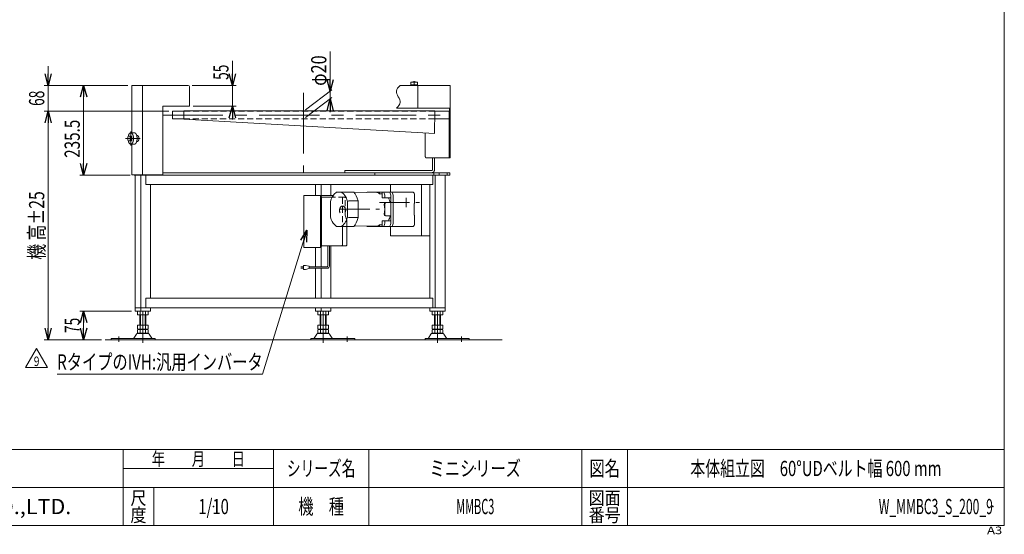
# Model space of a CAD drawing. Units: millimetres. Extents: x -1970 to 1970, y -1352 to 1351.
# Drawn here: x -617 to 1970, y -1352 to 0 of the extents above; entities that cross this region are included whole.
import ezdxf
from ezdxf.enums import TextEntityAlignment as Align

# ---------------------------------------------------------------- set-up
doc = ezdxf.new("R2010")
doc.units = ezdxf.units.MM
doc.header["$LTSCALE"] = 2.5
doc.header["$PDSIZE"] = 1
for name, pattern in [('CENTER', [50.8, 31.75, -6.35, 6.35, -6.35]), ('CENTERX2', [101.6, 63.5, -12.7, 12.7, -12.7]), ('DASHED2', [9.525, 6.35, -3.175]), ('DIVIDE', [31.75, 12.7, -6.35, 0, -6.35, 0, -6.35])]:
    doc.linetypes.add(name, pattern=pattern)
for name, color, linetype in [('2', 7, 'Continuous'), ('L-1', 7, 'Continuous'), ('L-BOLT', 7, 'Continuous'), ('ZUWAKU', 7, 'Continuous')]:
    doc.layers.add(name, color=color, linetype=linetype)
doc.styles.add('dcStyle0', font='ＭＳ Ｐゴシック', dxfattribs={"width": 1.2})
doc.styles.add('dcStyle1', font='txt.shx', dxfattribs={"width": 1.2, "bigfont": 'bigfont'})
doc.dimstyles.new('dc_Rotated', dxfattribs={"dimtxt": 40, "dimasz": 30.000019, "dimexe": 10, "dimexo": 10, "dimgap": 10, "dimtad": 3, "dimdsep": 46, "dimtxsty": 'dcStyle0', "dimblk1": 'OPEN30', "dimblk2": 'OPEN30', "dimsah": 1, "dimcen": 0.09, "dimclrd": 2, "dimclre": 2, "dimclrt": 2, "dimadec": 0, "dimazin": 2, "dimtfac": 1, "dimtdec": 4, "dimtmove": 0, "dimatfit": 3, "dimfxl": 1, "dimarcsym": 1})

# ---------------------------------------------------------------- blocks, each defined once
blk = doc.blocks.new('_Open30')
at = {"color": 0, "linetype": 'ByBlock', "lineweight": -2}
for p, q in [((-1, 0.267949), (0, 0)), ((0, 0), (-1, -0.267949)), ((0, 0), (-1, 0))]:
    blk.add_line(p, q, dxfattribs=at)
blk = doc.blocks.new('*D1')
at = {"color": 2, "linetype": 'Continuous', "lineweight": 13}
for p, q in [((-332.5, -172.6), (-459.1, -172.6)), ((-449.1, -408.1), (-449.1, -172.6)), ((-326.4, -408.1), (-459.1, -408.1))]:
    blk.add_line(p, q, dxfattribs=at)
at = {"color": 2, "xscale": 30.00002807615286, "yscale": 29.99989368223643}
for p, rotation in [((-449.1, -172.6), 90), ((-449.1, -408.1), 270)]:
    blk.add_blockref('_Open30', p, dxfattribs=dict(at, rotation=rotation))
at = {"color": 2, "style": 'dcStyle0', "width": 0.780226}
blk.add_text('235.5', height=40, rotation=90, dxfattribs=at).set_placement((-459.1, -362.9), (-459.1, -262.9), align=Align.FIT)
blk = doc.blocks.new('*D4')
at = {"color": 2, "linetype": 'Continuous', "lineweight": 13}
for p, q in [((-58.3, -108.2), (-58.3, -172.6)), ((-164.1, -172.6), (-48.3, -172.6)), ((-58.3, -172.6), (-58.3, -227.6)), ((-161.1, -227.6), (-48.3, -227.6)), ((-58.3, -262.6), (-58.3, -227.6))]:
    blk.add_line(p, q, dxfattribs=at)
at = {"color": 2, "xscale": 30.00002807615286, "yscale": 29.99989368223643}
for p, rotation in [((-58.3, -172.6), 270), ((-58.3, -227.6), 89.99999999999999)]:
    blk.add_blockref('_Open30', p, dxfattribs=dict(at, rotation=rotation))
at = {"color": 2, "style": 'dcStyle0', "width": 0.6875}
blk.add_text('55', height=40, rotation=90, dxfattribs=at).set_placement((-68.3, -158.2), (-68.3, -118.2), align=Align.FIT)
blk = doc.blocks.new('*D5')
at = {"color": 2, "linetype": 'Continuous', "lineweight": 13}
for p, q in [((-225.4, -240.6), (-552.5, -240.6)), ((-542.5, -840.6), (-542.5, -240.6)), ((-402.5, -840.6), (-552.5, -840.6))]:
    blk.add_line(p, q, dxfattribs=at)
at = {"color": 2, "xscale": 30.00002807615286, "yscale": 29.99989368223643}
for p, rotation in [((-542.5, -240.6), 90), ((-542.5, -840.6), 270)]:
    blk.add_blockref('_Open30', p, dxfattribs=dict(at, rotation=rotation))
at = {"color": 4, "style": 'dcStyle0', "width": 0.718695}
blk.add_text('機 高±25', height=40, rotation=90, dxfattribs=at).set_placement((-552.5, -630.6), (-552.5, -450.6), align=Align.FIT)
blk = doc.blocks.new('*D6')
at = {"color": 2, "linetype": 'Continuous', "lineweight": 13}
for p, q in [((-542.5, -122.6), (-542.5, -172.6)), ((-332.5, -172.6), (-552.5, -172.6)), ((-542.5, -240.6), (-542.5, -172.6)), ((-225.4, -240.6), (-552.5, -240.6)), ((-542.5, -290.6), (-542.5, -240.6))]:
    blk.add_line(p, q, dxfattribs=at)
at = {"color": 2, "xscale": 30.00002807615286, "yscale": 29.99989368223643}
for p, rotation in [((-542.5, -172.6), 270), ((-542.5, -240.6), 90)]:
    blk.add_blockref('_Open30', p, dxfattribs=dict(at, rotation=rotation))
at = {"color": 2, "style": 'dcStyle0', "width": 0.6875}
blk.add_text('68', height=40, rotation=90, dxfattribs=at).set_placement((-552.5, -226.6), (-552.5, -186.6), align=Align.FIT)
blk = doc.blocks.new('*D14')
at = {"color": 2, "linetype": 'Continuous', "lineweight": 13}
for p, q in [((-323.7, -765.6), (-459.1, -765.6)), ((-449.1, -840.6), (-449.1, -765.6)), ((-402.5, -840.6), (-459.1, -840.6))]:
    blk.add_line(p, q, dxfattribs=at)
at = {"color": 2, "xscale": 30.00002807615286, "yscale": 29.99989368223643}
for p, rotation in [((-449.1, -765.6), 90), ((-449.1, -840.6), 270)]:
    blk.add_blockref('_Open30', p, dxfattribs=dict(at, rotation=rotation))
at = {"color": 2, "style": 'dcStyle0', "width": 0.6875}
blk.add_text('75', height=40, rotation=90, dxfattribs=at).set_placement((-459.1, -823.1), (-459.1, -783.1), align=Align.FIT)
blk = doc.blocks.new('DC_IMAGEDIMGROUP_3')
at = {"color": 2, "linetype": 'Continuous', "lineweight": 13}
for p, q in [((198.7, -83.8), (198.7, -188.2)), ((133.7, -237), (203.5, -184.6)), ((133.7, -257), (203.5, -204.6)), ((198.7, -208.2), (198.7, -188.2)), ((198.7, -243.2), (198.7, -208.2))]:
    blk.add_line(p, q, dxfattribs=at)
at = {"color": 2, "xscale": 30.00002807615286, "yscale": 29.99989368223643}
for p, rotation in [((198.7, -188.2), 270), ((198.7, -208.2), 90)]:
    blk.add_blockref('_Open30', p, dxfattribs=dict(at, rotation=rotation))
at = {"color": 2, "style": 'dcStyle0', "width": 0.6875}
blk.add_text('φ20', height=40, rotation=90, dxfattribs=at).set_placement((188.7, -173.8), (188.7, -93.8), align=Align.FIT)
blk = doc.blocks.new('DC_GROUP_W_MMBC3_S_200_9_4')
at = {"color": 2, "linetype": 'Continuous', "lineweight": 13}
for p, q in [((-601.6, -913.5), (-572.7, -863.5)), ((-572.7, -863.5), (-543.9, -913.5)), ((-543.9, -913.5), (-601.6, -913.5))]:
    blk.add_line(p, q, dxfattribs=at)
at = {"color": 2, "style": 'dcStyle1', "width": 0.7875}
blk.add_text('9', height=25, dxfattribs=at).set_placement((-580.2, -909.8), (-565.2, -909.8), align=Align.FIT)
blk = doc.blocks.new('DC_GROUP_W_MMBC3_S_200_9_3')
at = {"linetype": 'Continuous'}
blk.add_blockref('DC_GROUP_W_MMBC3_S_200_9_4', (0, 0), dxfattribs=at)
blk = doc.blocks.new('DC_GROUP_W_MMBC3_S_200_9_6')
at = {"color": 2, "linetype": 'Continuous', "lineweight": 13}
for p, q in [((137.8, -553.1), (21.3, -931)), ((21.3, -931), (-518.7, -931))]:
    blk.add_line(p, q, dxfattribs=at)
at = {"color": 2, "xscale": 30.00002807615286, "yscale": 29.99989368223643, "rotation": 72.87370227202584}
blk.add_blockref('_Open30', (137.8, -553.1), dxfattribs=at)
at = {"color": 2, "style": 'dcStyle0', "width": 0.758697}
blk.add_text('RタイプのIVH:汎用インバータ', height=40, dxfattribs=at).set_placement((-518.7, -919), (21.3, -919), align=Align.FIT)
blk = doc.blocks.new('DC_GROUP_W_MMBC3_S_200_9_17')
at = {"layer": 'L-BOLT', "color": 140, "linetype": 'Continuous', "lineweight": 13}
for p, q in [((192.7, -646.8), (192.7, -594.1)), ((196.7, -646.8), (196.7, -594.1)), ((128.9, -645.8), (128.9, -655.8)), ((133.9, -645.8), (128.9, -645.8)), ((143.9, -647.8), (133.9, -645.8)), ((121.4, -648.8), (128.9, -648.8)), ((128.9, -652.8), (121.4, -652.8)), ((128.9, -655.8), (133.9, -655.8)), ((133.9, -655.8), (143.9, -653.8)), ((143.9, -653.8), (143.9, -647.8)), ((190.7, -648.8), (143.9, -648.8)), ((190.7, -652.8), (143.9, -652.8))]:
    blk.add_line(p, q, dxfattribs=at)
for radius in [2, 6]:
    blk.add_arc((190.7, -646.8), radius, 270, 0, dxfattribs=at)
blk = doc.blocks.new('DC_GROUP_W_MMBC3_S_200_9_18')
at = {"layer": 'L-BOLT', "color": 7, "linetype": 'Continuous', "lineweight": 18}
for p, q in [((129.2, -598.1), (129.2, -462.1)), ((129.2, -462.1), (206.6, -462.1)), ((173, -596.1), (173, -464.1)), ((175.9, -596.1), (175.9, -464.1)), ((230.8, -592.1), (230.8, -543.1)), ((242.4, -592.1), (242.4, -543.1)), ((240.4, -594.1), (175.9, -594.1)), ((173.9, -598.1), (129.2, -598.1))]:
    blk.add_line(p, q, dxfattribs=at)
at = {"layer": 'L-BOLT', "color": 7, "linetype": 'Continuous', "lineweight": 13}
blk.add_line((175.9, -466.1), (204, -466.1), dxfattribs=at)
at = {"layer": 'L-BOLT', "color": 4, "linetype": 'DASHED2', "lineweight": 13}
for p, q in [((236.4, -466.1), (204, -466.1)), ((230.8, -468.1), (230.8, -543.1)), ((238.4, -513.6), (238.4, -468.1)), ((238.4, -513.6), (242.4, -527.6)), ((242.4, -527.6), (242.4, -543.1))]:
    blk.add_line(p, q, dxfattribs=at)
at = {"layer": 'L-BOLT', "color": 7, "linetype": 'Continuous', "lineweight": 13}
for centre in [(171, -464.1), (173.9, -464.1)]:
    blk.add_arc(centre, 2, 0, 90, dxfattribs=at)
at = {"layer": 'L-BOLT', "color": 4, "linetype": 'DASHED2', "lineweight": 13}
for centre in [(228.8, -468.1), (236.4, -468.1)]:
    blk.add_arc(centre, 2, 0, 90, dxfattribs=at)
at = {"layer": 'L-BOLT', "color": 7, "linetype": 'Continuous', "lineweight": 18}
for centre in [(228.8, -592.1), (240.4, -592.1), (171, -596.1), (173.9, -596.1)]:
    blk.add_arc(centre, 2, 270, 0, dxfattribs=at)
at = {"layer": 'L-BOLT', "color": 91, "linetype": 'DIVIDE', "lineweight": 13}
blk.add_ellipse((231.4, -501.1), major_axis=(0, -11.5), ratio=0.70719, start_param=2.108292, end_param=7.316486, dxfattribs=at)
at = {"layer": 'L-BOLT', "color": 7, "linetype": 'Continuous', "lineweight": 18}
blk.add_ellipse((231.4, -501.1), major_axis=(0, -11.5), ratio=0.70719, start_param=1.033301, end_param=2.108292, dxfattribs=at)
blk = doc.blocks.new('DC_GROUP_W_MMBC3_S_200_9_16')
at = {"layer": 'L-BOLT', "linetype": 'Continuous'}
for name in ['DC_GROUP_W_MMBC3_S_200_9_18', 'DC_GROUP_W_MMBC3_S_200_9_17']:
    blk.add_blockref(name, (0, 0), dxfattribs=at)
blk = doc.blocks.new('DC_GROUP_W_MMBC3_S_200_9_15')
at = {"linetype": 'Continuous'}
blk.add_blockref('DC_GROUP_W_MMBC3_S_200_9_16', (0, 0), dxfattribs=at)
blk = doc.blocks.new('DC_GROUP_W_MMBC3_S_200_9_14')
at = {"color": 4, "linetype": 'DASHED2', "lineweight": 13}
blk.add_line((206.6, -462.1), (206.6, -466.1), dxfattribs=at)
at = {"linetype": 'Continuous'}
blk.add_blockref('DC_GROUP_W_MMBC3_S_200_9_15', (0, 0), dxfattribs=at)
blk = doc.blocks.new('DC_GROUP_W_MMBC3_S_200_9_1')
at = {"layer": 'ZUWAKU', "color": 7, "linetype": 'Continuous', "lineweight": 13}
for p, q in [((1970, -1328.7), (1970, 1351.3)), ((-1970, -1328.7), (1970, -1328.7))]:
    blk.add_line(p, q, dxfattribs=at)
at = {"layer": 'ZUWAKU', "color": 4, "linetype": 'Continuous', "lineweight": 13}
for p, q in [((1970, -1128.7), (-1970, -1128.7)), ((-345, -1328.7), (-345, -1128.7)), ((50, -1328.7), (50, -1128.7)), ((300, -1128.7), (300, -1328.7)), ((860, -1128.7), (860, -1328.7)), ((980, -1128.7), (980, -1328.7)), ((-345, -1178.7), (50, -1178.7)), ((-1970, -1228.7), (1970, -1228.7)), ((-265, -1228.7), (-265, -1328.7))]:
    blk.add_line(p, q, dxfattribs=at)
at = {"layer": 'ZUWAKU', "color": 2, "style": 'dcStyle1'}
for s, height, width, p, p2 in [('年\u3000\u3000月\u3000\u3000日', 35, 1.195122, (-270, -1171.2), (-25, -1171.2)), ('シリーズ名', 40, 1.086207, (85, -1198.7), (265, -1198.7)), ('図名', 40, 1.272727, (880, -1198.7), (960, -1198.7)), ('尺', 35, 1.68, (-326, -1273.7), (-284, -1273.7)), ('図面', 35, 1.527273, (878, -1273.7), (962, -1273.7)), ('機\u3000種', 40, 1.235294, (115, -1298.7), (235, -1298.7)), ('度', 35, 1.68, (-326, -1318.7), (-284, -1318.7)), ('番号', 35, 1.527273, (878, -1318.7), (962, -1318.7))]:
    blk.add_text(s, height=height, dxfattribs=dict(at, width=width)).set_placement(p, p2, align=Align.FIT)
at = {"layer": 'ZUWAKU', "color": 7, "style": 'dcStyle1', "width": 0.899028}
blk.add_text('MARUYASU KIKAI CO.,LTD.', height=40, dxfattribs=at).set_placement((-1173.4, -1298.7), (-481.6, -1298.7), align=Align.FIT)
at = {"layer": 'ZUWAKU', "color": 4, "style": 'dcStyle1', "width": 1.2}
blk.add_text('A3', height=20, dxfattribs=at).set_placement((1924.6, -1351.3), (1964.6, -1351.3), align=Align.FIT)
blk = doc.blocks.new('DC_GROUP_W_MMBC3_S_200_9_2')
at = {"layer": 'ZUWAKU', "color": 2, "linetype": 'Continuous'}
for p in [(580, -1178.7), (1475, -1178.7), (-107.5, -1278.7), (580, -1278.7), (1940, -1278.7)]:
    blk.add_point(p, dxfattribs=at)
blk = doc.blocks.new('DC_GROUP_W_MMBC3_S_200_9_5')
at = {"layer": '2', "color": 7, "linetype": 'Continuous', "lineweight": 18}
for p, q in [((209.9, -457.9), (214.1, -453.6)), ((214.5, -453.1), (260.6, -453.1)), ((262.2, -454.8), (319.4, -453.5)), ((297, -453.1), (416.5, -453.1)), ((328.4, -457.1), (328.4, -453.1)), ((328.4, -457.1), (335.2, -457.1)), ((335.2, -454.5), (335.2, -466.2)), ((335.9, -453.5), (352, -453.1)), ((342, -461.4), (342, -467.1)), ((357.7, -535.1), (357.7, -461.1)), ((363.8, -461.1), (363.8, -535.1)), ((420.5, -461.1), (420.5, -483.1)), ((199.7, -519), (199.7, -477.3)), ((247.9, -476.3), (244.3, -477.3)), ((244.3, -519), (244.3, -477.3)), ((272.2, -476.3), (247.9, -476.3)), ((272.2, -476.3), (272.2, -519.9)), ((336.2, -468.1), (357, -468.1)), ((342, -485.6), (342, -510.6)), ((357.7, -480.6), (344.5, -480.6)), ((420.5, -483.1), (419.7, -483.1)), ((419.7, -483.1), (419.7, -513.1)), ((357.7, -515.6), (344.5, -515.6)), ((419.7, -513.1), (420.5, -513.1)), ((420.5, -513.1), (420.5, -535.1)), ((209.9, -538.4), (214.1, -542.7)), ((214.5, -543.1), (260.6, -543.1)), ((247.9, -519.9), (244.3, -519)), ((272.2, -519.9), (247.9, -519.9)), ((262.2, -541.4), (319.4, -542.8)), ((416.5, -543.1), (297, -543.1)), ((328.4, -539.2), (328.4, -543.1)), ((328.4, -539.2), (335.2, -539.2)), ((335.2, -541.8), (335.2, -530.1)), ((335.9, -542.8), (352, -543.1)), ((336.2, -528.1), (357, -528.1)), ((342, -534.9), (342, -529.1))]:
    blk.add_line(p, q, dxfattribs=at)
at = {"layer": '2', "color": 3, "linetype": 'CENTER', "lineweight": 13}
for p, q in [((328.1, -480.1), (433.5, -480.1)), ((223.6, -498.1), (328.1, -498.1))]:
    blk.add_line(p, q, dxfattribs=at)
at = {"layer": '2', "color": 91, "linetype": 'DIVIDE', "lineweight": 13}
blk.add_line((398, -468.1), (398, -492.1), dxfattribs=at)
at = {"layer": '2', "color": 7, "linetype": 'Continuous', "lineweight": 18}
for centre, major_axis, ratio, start_param, end_param in [((222, -498.1), (0, 46), 0.543478, 0.506033, 1.100214), ((225.4, -498.1), (0, -50), 0.5, 3.592619, 3.613072), ((222, -498.1), (0, 46), 0.543478, 5.182971, 6.074291), ((249.7, -498.1), (0, 50), 0.5, 5.163416, 5.832158), ((297, -461.1), (0, -8), 0.707077, 3.141549, 3.595758), ((319.7, -498.1), (0, 44.6), 0.5, 5.880311, 6.303734), ((336, -454.5), (0, 1), 0.707243, 0.000182, 1.570796), ((338, -461.4), (0, 8), 0.5, 4.712389, 6.283185), ((353.7, -461.1), (0, 8), 0.5, 4.712389, 6.283185), ((359.8, -461.1), (0, 8), 0.5, 4.712389, 6.283185), ((416.5, -461.1), (0, 8), 0.5, 4.712389, 6.283185), ((319.7, -498.1), (0, 44.6), 0.5, -0.833743, -0.773265), ((344.5, -485.6), (0, 5), 0.758638, 0, 1.570796), ((310.4, -498.1), (0, 44.6), 0.707107, 4.428548, 4.99623), ((341.3, -467.1), (0, -1), 0.707243, 0, 1.570796), ((345.8, -485.6), (0, 5), 0.758638, 0, 1.570796), ((335.2, -498.1), (0, 45), 0.5, 5.111814, 5.442117), ((357, -467.1), (0, -1), 0.707243, 0, 1.570796), ((344.5, -510.6), (0, -5), 0.758638, 4.712389, 6.283185), ((345.8, -510.6), (0, -5), 0.758638, 4.712389, 6.283185), ((335.2, -498.1), (0, 45), 0.5, 3.982661, 4.312964), ((222, -498.1), (0, 46), 0.543478, 2.041379, 2.63556), ((225.4, -498.1), (0, -50), 0.5, -0.47148, -0.451027), ((222, -498.1), (0, 46), 0.543478, 3.350487, 4.241807), ((249.7, -498.1), (0, 50), 0.5, 3.592619, 4.261362), ((297, -535.1), (0, -8), 0.707077, 5.829015, 6.283229), ((319.7, -498.1), (0, 44.6), 0.5, 3.121044, 3.544467), ((319.7, -498.1), (0, 44.6), 0.5, 3.914858, 3.975336), ((336, -541.8), (0, -1), 0.707243, 4.712389, 6.283004), ((338, -534.9), (0, 8), 0.5, 3.141593, 4.712389), ((341.3, -529.1), (0, 1), 0.707243, 4.712389, 6.283185), ((353.7, -535.1), (0, 8), 0.5, 3.141593, 4.712389), ((357, -529.1), (0, 1), 0.707243, 4.712389, 6.283185), ((359.8, -535.1), (0, 8), 0.5, 3.141593, 4.712389), ((416.5, -535.1), (0, 8), 0.5, 3.141593, 4.712389)]:
    blk.add_ellipse(centre, major_axis=major_axis, ratio=ratio, start_param=start_param, end_param=end_param, dxfattribs=at)

msp = doc.modelspace()

# ---------------------------------------------------------------- linework, layer by layer
at = {"color": 7, "linetype": 'Continuous', "lineweight": 13}
for p, q in [((-322.52, -297.1257), (-322.52, -172.6257)), ((-174.0766, -172.6257), (-322.52, -172.6257)), ((-293.9633, -172.6257), (-293.9633, -407.6257)), ((-171.0766, -227.6257), (-171.0766, -175.6257)), ((513.9234, -172.6257), (382.6148, -172.6257)), ((428.9234, -172.6257), (428.9234, -232.6257)), ((513.9234, -172.6257), (513.9234, -362.6257)), ((-241.0766, -407.6257), (-241.0766, -227.6257)), ((-241.0766, -227.6257), (-171.0766, -227.6257)), ((372.6148, -232.6257), (512.3234, -232.6257)), ((512.3234, -232.6257), (512.3234, -239.0257)), ((-215.3766, -260.6257), (-215.3766, -240.6257)), ((-186.0766, -240.6257), (-215.3766, -240.6257)), ((-186.0766, -239.8257), (-186.0766, -261.4257)), ((-186.0766, -239.8257), (473.9234, -239.8257)), ((472.8313, -299.3788), (473.9234, -239.8257)), ((473.9087, -240.6257), (513.9234, -240.6257)), ((511.6234, -240.6257), (511.6234, -362.6257)), ((512.3234, -239.0257), (513.9234, -239.0257)), ((-215.3766, -260.6257), (-186.0766, -260.6257)), ((-186.0766, -261.4257), (472.8313, -299.3788)), ((473.542, -260.6257), (511.6234, -260.6257)), ((448.3474, -357.6257), (448.3474, -297.9686)), ((-322.52, -407.6257), (-322.52, -327.0656)), ((450.8474, -362.6257), (513.9234, -362.6257)), ((467.8392, -393.1257), (467.8392, -362.6257)), ((473.0354, -393.1257), (473.0354, -362.6257)), ((-241.0766, -407.6257), (-322.52, -407.6257)), ((-316.4093, -408.1257), (-316.4093, -407.6257)), ((512.8392, -408.1257), (-316.4093, -408.1257)), ((-313.7076, -765.6257), (-313.7076, -408.1257)), ((-299.1593, -408.1257), (-299.1593, -765.6257)), ((-297.4093, -408.1257), (-297.4093, -407.6257)), ((-292.2131, -408.1257), (-292.2131, -407.6257)), ((-285.7359, -433.1257), (-285.7359, -408.1257)), ((-241.0766, -402.1257), (512.8392, -402.1257)), ((237.5309, -396.1257), (465.2412, -396.1257)), ((237.5309, -396.1257), (237.5309, -402.1257)), ((315.7367, -402.1257), (315.7367, -408.1257)), ((468.3182, -433.1257), (468.3182, -408.1257)), ((474.812, -408.1257), (474.812, -756.6257)), ((500.7071, -408.1257), (500.7071, -765.6257)), ((512.8392, -402.1257), (512.8392, -408.1257)), ((-285.7359, -433.1257), (468.3182, -433.1257)), ((-273.2642, -731.6257), (-273.2642, -433.1257)), ((160.2637, -462.1257), (160.2637, -433.1257)), ((174.812, -462.1257), (174.812, -433.1257)), ((200.7071, -462.1257), (200.7071, -433.1257)), ((357.0354, -453.1257), (357.0354, -433.1257)), ((439.0354, -433.1257), (439.0354, -568.1257)), ((460.2637, -433.1257), (460.2637, -731.6257)), ((357.0354, -568.1257), (357.0354, -543.1257)), ((357.0354, -568.1257), (460.2637, -568.1257)), ((200.7071, -731.6257), (200.7071, -594.1257)), ((160.2637, -648.8355), (160.2637, -598.1257)), ((174.812, -648.8355), (174.812, -597.9103)), ((160.2637, -731.6257), (160.2637, -652.8355)), ((174.812, -731.6257), (174.812, -652.8355)), ((-285.7359, -756.6257), (-285.7359, -731.6257)), ((468.3182, -731.6257), (-285.7359, -731.6257)), ((468.3182, -756.6257), (468.3182, -731.6257)), ((-313.7076, -756.6257), (500.7071, -756.6257)), ((-313.7076, -765.6257), (-273.2642, -765.6257)), ((-307.3423, -766.1616), (-307.3423, -775.0898)), ((-283.0936, -775.6257), (-303.8782, -775.6257)), ((-301.4859, -802.8257), (-301.4859, -775.6257)), ((-300.4141, -766.1616), (-300.4141, -775.0898)), ((-286.5577, -766.1616), (-286.5577, -775.0898)), ((-285.4859, -775.6257), (-285.4859, -802.8257)), ((-279.6295, -766.1616), (-279.6295, -775.0898)), ((-273.2642, -765.6257), (-273.2642, -756.6257)), ((160.2637, -756.6257), (160.2637, -765.6257)), ((160.2637, -765.6257), (200.7071, -765.6257)), ((166.629, -775.0898), (166.629, -766.1616)), ((190.8777, -775.6257), (170.0931, -775.6257)), ((172.4854, -802.8257), (172.4854, -775.6257)), ((173.5572, -775.0898), (173.5572, -766.1616)), ((174.812, -756.6257), (174.812, -765.6257)), ((187.4136, -775.0898), (187.4136, -766.1616)), ((188.4854, -775.6257), (188.4854, -802.8257)), ((194.3418, -775.0898), (194.3418, -766.1616)), ((200.7071, -765.6257), (200.7071, -756.6257)), ((460.2637, -756.6257), (460.2637, -765.6257)), ((460.2637, -765.6257), (500.7071, -765.6257)), ((466.629, -775.0898), (466.629, -766.1616)), ((490.8777, -775.6257), (470.0931, -775.6257)), ((472.4854, -802.8257), (472.4854, -775.6257)), ((473.5572, -775.0898), (473.5572, -766.1616)), ((487.4136, -775.0898), (487.4136, -766.1616)), ((488.4854, -775.6257), (488.4854, -802.8257)), ((494.3418, -775.0898), (494.3418, -766.1616)), ((-310.3528, -825.6211), (-317.1969, -836.9272)), ((-279.2144, -824.1257), (-307.7574, -824.1257)), ((-307.3423, -802.8257), (-279.6295, -802.8257)), ((-307.3423, -802.8257), (-307.3423, -812.2898)), ((-307.3423, -814.3616), (-307.3423, -823.2898)), ((-303.8782, -812.8257), (-283.0936, -812.8257)), ((-303.8782, -813.8257), (-283.0936, -813.8257)), ((-283.0936, -823.8257), (-303.8782, -823.8257)), ((-301.4859, -812.8257), (-301.4859, -813.8257)), ((-300.4141, -802.8257), (-300.4141, -812.2898)), ((-300.4141, -814.3616), (-300.4141, -823.2898)), ((-286.5577, -802.8257), (-286.5577, -812.2898)), ((-286.5577, -814.3616), (-286.5577, -823.2898)), ((-285.4859, -812.8257), (-285.4859, -813.8257)), ((-279.6295, -802.8257), (-279.6295, -812.2898)), ((-279.6295, -814.3616), (-279.6295, -823.2898)), ((-269.7749, -836.9272), (-276.619, -825.6211)), ((163.6185, -825.6211), (156.7744, -836.9272)), ((194.7569, -824.1257), (166.2139, -824.1257)), ((166.629, -812.2898), (166.629, -802.8257)), ((166.629, -802.8257), (194.3418, -802.8257)), ((166.629, -823.2898), (166.629, -814.3616)), ((170.0931, -812.8257), (190.8777, -812.8257)), ((170.0931, -813.8257), (190.8777, -813.8257)), ((190.8777, -823.8257), (170.0931, -823.8257)), ((172.4854, -813.8257), (172.4854, -812.8257)), ((173.5572, -812.2898), (173.5572, -802.8257)), ((173.5572, -823.2898), (173.5572, -814.3616)), ((187.4136, -812.2898), (187.4136, -802.8257)), ((187.4136, -823.2898), (187.4136, -814.3616)), ((188.4854, -813.8257), (188.4854, -812.8257)), ((194.3418, -812.2898), (194.3418, -802.8257)), ((194.3418, -823.2898), (194.3418, -814.3616)), ((204.1964, -836.9272), (197.3523, -825.6211)), ((463.6185, -825.6211), (456.7744, -836.9272)), ((494.7569, -824.1257), (466.2139, -824.1257)), ((466.629, -802.8257), (494.3418, -802.8257)), ((466.629, -812.2898), (466.629, -802.8257)), ((466.629, -823.2898), (466.629, -814.3616)), ((470.0931, -812.8257), (490.8777, -812.8257)), ((470.0931, -813.8257), (490.8777, -813.8257)), ((490.8777, -823.8257), (470.0931, -823.8257)), ((472.4854, -813.8257), (472.4854, -812.8257)), ((473.5572, -812.2898), (473.5572, -802.8257)), ((473.5572, -823.2898), (473.5572, -814.3616)), ((487.4136, -812.2898), (487.4136, -802.8257)), ((487.4136, -823.2898), (487.4136, -814.3616)), ((488.4854, -813.8257), (488.4854, -812.8257)), ((494.3418, -812.2898), (494.3418, -802.8257)), ((494.3418, -823.2898), (494.3418, -814.3616)), ((504.1964, -836.9272), (497.3523, -825.6211)), ((-376.4859, -837.4257), (-376.4859, -840.6257)), ((-376.4859, -837.4257), (-260.9859, -837.4257)), ((-260.9859, -840.6257), (-260.9859, -837.4257)), ((147.9854, -837.4257), (147.9854, -840.6257)), ((147.9854, -837.4257), (263.4854, -837.4257)), ((263.4854, -840.6257), (263.4854, -837.4257)), ((447.9854, -837.4257), (563.4854, -837.4257)), ((447.9854, -837.4257), (447.9854, -840.6257)), ((563.4854, -840.6257), (563.4854, -837.4257))]:
    msp.add_line(p, q, dxfattribs=at)
at = {"color": 3, "linetype": 'CENTERX2', "lineweight": 13}
for p, q in [((128.9234, -192.4613), (128.9234, -402.1257)), ((-242.2021, -250.6257), (515.1615, -250.6257)), ((-325.1824, -294.1056), (-325.1824, -330.5024)), ((-339.5063, -312.1257), (-300.5314, -312.1257)), ((-293.4859, -765.6257), (-293.4859, -848.8483)), ((180.4854, -848.8483), (180.4854, -765.6257)), ((480.4854, -848.8483), (480.4854, -765.6257)), ((-356.4859, -846.3972), (-356.4859, -831.9012)), ((243.4854, -831.9012), (243.4854, -846.3972)), ((543.4854, -831.9012), (543.4854, -846.3972))]:
    msp.add_line(p, q, dxfattribs=at)
at = {"color": 4, "linetype": 'DASHED2', "lineweight": 13}
for p, q in [((473.9087, -240.6257), (-186.0766, -240.6257)), ((-186.0766, -260.6257), (473.542, -260.6257))]:
    msp.add_line(p, q, dxfattribs=at)
at = {"color": 3, "linetype": 'Continuous', "lineweight": 13}
for p, q in [((-333.6984, -312.1257), (-331.822, -305.6257)), ((-331.822, -305.6257), (-323.306, -305.6257)), ((-328.0692, -305.6257), (-326.1928, -312.1257)), ((-325.1824, -297.1257), (-315.6562, -297.1257)), ((-323.306, -305.6257), (-321.4297, -312.1257)), ((-309.6255, -304.1257), (-308.2949, -304.1257)), ((-331.822, -318.6257), (-333.6984, -312.1257)), ((-323.306, -318.6257), (-331.822, -318.6257)), ((-326.1928, -312.1257), (-328.0692, -318.6257)), ((-326.1928, -312.1257), (-321.4297, -312.1257)), ((-325.8108, -327.0656), (-316.2845, -327.0656)), ((-321.4297, -312.1257), (-323.306, -318.6257)), ((-309.6255, -320.1257), (-308.2949, -320.1257)), ((471.2367, -408.1257), (471.2367, -402.1257)), ((484.8969, -402.1257), (484.8969, -408.1257)), ((506.5476, -402.1257), (506.5476, -408.1257)), ((-299.4859, -802.8257), (-299.4859, -775.6257)), ((-287.4859, -775.6257), (-287.4859, -802.8257)), ((174.4854, -802.8257), (174.4854, -775.6257)), ((186.4854, -775.6257), (186.4854, -802.8257)), ((474.4854, -802.8257), (474.4854, -775.6257)), ((486.4854, -775.6257), (486.4854, -802.8257)), ((-392.52, -840.6257), (650.8666, -840.6257))]:
    msp.add_line(p, q, dxfattribs=at)
at = {"color": 7, "linetype": 'Continuous', "lineweight": 13}
for centre, radius, start, end in [((-174.0766, -175.6257), 3, 0, 90), ((-303.8782, -777.0898), 11.4641, 72.4120462, 107.5879538), ((-303.8782, -764.1616), 11.4641, 252.4120462, 287.5879538), ((-293.4859, -810.6782), 45.0526, 81.1539262, 98.8460738), ((-293.4859, -730.5731), 45.0526, 261.1539262, 278.8460738), ((-283.0936, -777.0898), 11.4641, 72.4120462, 107.5879538), ((-283.0936, -764.1616), 11.4641, 252.4120462, 287.5879538), ((170.0931, -777.0898), 11.4641, 72.4120462, 107.5879538), ((170.0931, -764.1616), 11.4641, 252.4120462, 287.5879538), ((180.4854, -810.6782), 45.0526, 81.1539262, 98.8460738), ((180.4854, -730.5731), 45.0526, 261.1539262, 278.8460738), ((190.8777, -777.0898), 11.4641, 72.4120462, 107.5879538), ((190.8777, -764.1616), 11.4641, 252.4120462, 287.5879538), ((470.0931, -777.0898), 11.4641, 72.4120462, 107.5879538), ((470.0931, -764.1616), 11.4641, 252.4120462, 287.5879538), ((480.4854, -810.6782), 45.0526, 81.1539262, 98.8460738), ((480.4854, -730.5731), 45.0526, 261.1539262, 278.8460738), ((490.8777, -777.0898), 11.4641, 72.4120462, 107.5879538), ((490.8777, -764.1616), 11.4641, 252.4120462, 287.5879538), ((-307.7574, -827.1257), 3, 90, 149.8986954), ((-303.8782, -801.3616), 11.4641, 252.4120462, 287.5879538), ((-303.8782, -825.2898), 11.4641, 72.4120462, 107.5879538), ((-303.8782, -812.3616), 11.4641, 252.4120462, 287.5879538), ((-293.4859, -767.7731), 45.0526, 261.1539262, 278.8460738), ((-293.4859, -858.8782), 45.0526, 81.1539262, 98.8460738), ((-293.4859, -778.7731), 45.0526, 261.1539262, 278.8460738), ((-283.0936, -801.3616), 11.4641, 252.4120462, 287.5879538), ((-283.0936, -825.2898), 11.4641, 72.4120462, 107.5879538), ((-283.0936, -812.3616), 11.4641, 252.4120462, 287.5879538), ((-279.2144, -827.1257), 3, 30.1013046, 90), ((166.2139, -827.1257), 3, 90, 149.8986954), ((170.0931, -801.3616), 11.4641, 252.4120462, 287.5879538), ((170.0931, -825.2898), 11.4641, 72.4120462, 107.5879538), ((170.0931, -812.3616), 11.4641, 252.4120462, 287.5879538), ((180.4854, -767.7731), 45.0526, 261.1539262, 278.8460738), ((180.4854, -858.8782), 45.0526, 81.1539262, 98.8460738), ((180.4854, -778.7731), 45.0526, 261.1539262, 278.8460738), ((190.8777, -801.3616), 11.4641, 252.4120462, 287.5879538), ((190.8777, -825.2898), 11.4641, 72.4120462, 107.5879538), ((190.8777, -812.3616), 11.4641, 252.4120462, 287.5879538), ((194.7569, -827.1257), 3, 30.1013046, 90), ((466.2139, -827.1257), 3, 90, 149.8986954), ((470.0931, -801.3616), 11.4641, 252.4120462, 287.5879538), ((470.0931, -825.2898), 11.4641, 72.4120462, 107.5879538), ((470.0931, -812.3616), 11.4641, 252.4120462, 287.5879538), ((480.4854, -767.7731), 45.0526, 261.1539262, 278.8460738), ((480.4854, -858.8782), 45.0526, 81.1539262, 98.8460738), ((480.4854, -778.7731), 45.0526, 261.1539262, 278.8460738), ((490.8777, -801.3616), 11.4641, 252.4120462, 287.5879538), ((490.8777, -825.2898), 11.4641, 72.4120462, 107.5879538), ((490.8777, -812.3616), 11.4641, 252.4120462, 287.5879538), ((494.7569, -827.1257), 3, 30.1013046, 90), ((-318.0621, -836.4257), 1, 270, 329.8986954), ((-268.9097, -836.4257), 1, 210.1013046, 270), ((155.9092, -836.4257), 1, 270, 329.8986954), ((205.0616, -836.4257), 1, 210.1013046, 270), ((455.9092, -836.4257), 1, 270, 329.8986954), ((505.0616, -836.4257), 1, 210.1013046, 270)]:
    msp.add_arc(centre, radius, start, end, dxfattribs=at)
for points, degree, knots in [([(382.6148, -172.6257), (377.8874, -177.439), (364.8675, -190.6954), (390.3621, -214.556), (377.3422, -227.8124), (372.6148, -232.6257)], 3, [0, 0, 0, 0, 18.027756377, 49.650532979, 67.678289356, 67.678289356, 67.678289356, 67.678289356]), ([(448.3474, -357.6257), (448.3474, -357.843), (448.3754, -358.4898), (448.4867, -359.3281), (448.6685, -360.1154), (448.9153, -360.8284), (449.22, -361.4462), (449.5743, -361.9509), (449.9697, -362.3281), (450.398, -362.5643), (450.7373, -362.6257), (450.8474, -362.6257)], 2, [18.142792394, 18.142792394, 18.142792394, 18.577327999, 19.436554393, 20.266787641, 21.05054424, 21.773271702, 22.424921678, 23.002084577, 23.510892297, 23.970031815, 24.190389859, 24.190389859, 24.190389859]), ([(473.0354, -393.1257), (473.0354, -393.5175), (472.9468, -394.6901), (472.5957, -396.2076), (472.022, -397.6325), (471.2425, -398.922), (470.2801, -400.0368), (469.1635, -400.9428), (467.9258, -401.6116), (466.6048, -402.0219), (465.5812, -402.1257), (465.2412, -402.1257)], 2, [39.57120966, 39.57120966, 39.57120966, 40.35486619, 41.916328553, 43.460823719, 44.978965163, 46.464157866, 47.913489279, 49.328321102, 50.714416226, 52.081441616, 52.76161288, 52.76161288, 52.76161288]), ([(467.8392, -393.1257), (467.8392, -393.2563), (467.8097, -393.6472), (467.6927, -394.153), (467.5014, -394.628), (467.2416, -395.0578), (466.9208, -395.4294), (466.5486, -395.7314), (466.136, -395.9543), (465.6957, -396.0911), (465.3545, -396.1257), (465.2412, -396.1257)], 2, [13.19040322, 13.19040322, 13.19040322, 13.451622063, 13.972109518, 14.48694124, 14.992988388, 15.488052622, 15.971163093, 16.442773701, 16.904805409, 17.360480539, 17.587204293, 17.587204293, 17.587204293])]:
    msp.add_open_spline(points, degree=degree, knots=knots, dxfattribs=at)
at = {"color": 3, "linetype": 'Continuous', "lineweight": 13}
for points, knots in [([(-331.6083, -305.6257), (-331.3684, -304.572), (-330.6938, -302.5209), (-329.8259, -300.6686), (-328.817, -299.1548), (-327.691, -298.0228), (-326.4689, -297.3115), (-325.4966, -297.1257), (-325.1824, -297.1257)], [24.461149794, 24.461149794, 24.461149794, 26.620751438, 28.772948748, 30.702786772, 32.398026351, 33.875987509, 35.194436633, 35.823863113, 35.823863113, 35.823863113]), ([(-325.1824, -297.1257), (-324.8683, -297.1257), (-323.896, -297.3115), (-322.6739, -298.0228), (-321.5478, -299.1548), (-320.539, -300.6686), (-319.6711, -302.5209), (-318.9679, -304.6589), (-318.4499, -307.0199), (-318.1327, -309.5339), (-318.0259, -312.1257), (-318.1327, -314.7174), (-318.4499, -317.2314), (-318.9679, -319.5925), (-319.6711, -321.7305), (-320.539, -323.5828), (-321.5478, -325.0965), (-322.6739, -326.2285), (-323.896, -326.9399), (-325.1824, -327.1857), (-325.8108, -327.0656)], [35.823863113, 35.823863113, 35.823863113, 36.453289594, 37.771738718, 39.249699876, 40.944939455, 42.874777479, 45.026974789, 47.369237972, 49.85583083, 52.432307763, 55.039281577, 57.61575851, 60.102351368, 62.444614551, 64.596811861, 66.526649885, 68.221889464, 69.699850622, 71.018299746, 72.277152707, 72.277152707, 72.277152707]), ([(-315.6562, -297.1257), (-315.342, -297.1257), (-314.3697, -297.3115), (-313.1476, -298.0228), (-312.0216, -299.1548), (-311.0127, -300.6686), (-310.1448, -302.5209), (-309.7129, -303.8341), (-309.6255, -304.1257)], [35.823863113, 35.823863113, 35.823863113, 36.453289594, 37.771738718, 39.249699876, 40.944939455, 42.874777479, 45.026974789, 45.635458109, 45.635458109, 45.635458109]), ([(-309.6255, -304.1257), (-309.3764, -304.9564), (-308.9237, -307.0199), (-308.6064, -309.5339), (-308.4996, -312.1257), (-308.6064, -314.7174), (-308.9237, -317.2314), (-309.3764, -319.295), (-309.6255, -320.1257)], [45.635458109, 45.635458109, 45.635458109, 47.369237972, 49.85583083, 52.432307763, 55.039281577, 57.61575851, 60.102351368, 61.836131231, 61.836131231, 61.836131231]), ([(-308.2949, -320.1257), (-308.0974, -320.1257), (-307.4926, -320.0293), (-306.7229, -319.6546), (-306.0093, -319.0524), (-305.3694, -318.2442), (-304.8193, -317.2546), (-304.374, -316.1126), (-304.0462, -314.8517), (-303.8455, -313.5094), (-303.778, -312.1257), (-303.8455, -310.742), (-304.0462, -309.3996), (-304.374, -308.1388), (-304.8193, -306.9968), (-305.3694, -306.0072), (-306.0093, -305.199), (-306.7229, -304.5967), (-307.4926, -304.2221), (-308.0974, -304.1257), (-308.2949, -304.1257)], [19.996320382, 19.996320382, 19.996320382, 20.391726405, 21.206755375, 22.088090102, 23.062788099, 24.141447984, 25.320977133, 26.58812859, 27.922519266, 29.299047268, 30.689913877, 32.06644188, 33.400832556, 34.667984012, 35.847513161, 36.926173047, 37.900871043, 38.782205771, 39.59723474, 39.992640764, 39.992640764, 39.992640764]), ([(-325.8108, -327.0656), (-326.4689, -326.9399), (-327.691, -326.2285), (-328.817, -325.0965), (-329.8259, -323.5828), (-330.6938, -321.7305), (-331.3684, -319.6794), (-331.6083, -318.6257)], [0.62942648, 0.62942648, 0.62942648, 1.947875605, 3.425836763, 5.121076342, 7.050914366, 9.203111676, 11.36271332, 11.36271332, 11.36271332]), ([(-309.6255, -320.1257), (-309.7129, -320.4172), (-310.1448, -321.7305), (-311.0127, -323.5828), (-312.0216, -325.0965), (-313.1476, -326.2285), (-314.3697, -326.9399), (-315.6562, -327.1857), (-316.2845, -327.0656)], [61.836131231, 61.836131231, 61.836131231, 62.444614551, 64.596811861, 66.526649885, 68.221889464, 69.699850622, 71.018299746, 72.277152707, 72.277152707, 72.277152707])]:
    msp.add_open_spline(points, degree=2, knots=knots, dxfattribs=at)
msp.add_open_spline([(-308.2949, -304.1257), (-308.4925, -304.1257), (-308.69, -304.1572)], degree=2, dxfattribs=at)
at = {"layer": 'L-1', "color": 3, "linetype": 'Continuous', "lineweight": 13}
for p, q in [((411.038, -164.1257), (410.538, -171.6257)), ((410.538, -171.6257), (428.538, -171.6257)), ((428.038, -164.1257), (411.038, -164.1257)), ((413.038, -171.6257), (413.038, -172.6257)), ((426.038, -172.6257), (426.038, -171.6257)), ((428.538, -171.6257), (428.038, -164.1257))]:
    msp.add_line(p, q, dxfattribs=at)
at = {"layer": 'L-1', "color": 3, "linetype": 'CENTERX2', "lineweight": 13}
msp.add_line((419.538, -174.2257), (419.538, -161.4257), dxfattribs=at)
at = {"layer": 'L-1', "color": 3, "linetype": 'Continuous', "lineweight": 13}
msp.add_arc((419.538, -177.459), 14.8333, 64.0107664, 115.9892336, dxfattribs=at)

# ---------------------------------------------------------------- block references
at = {"linetype": 'Continuous'}
for name in ['DC_IMAGEDIMGROUP_3', 'DC_GROUP_W_MMBC3_S_200_9_14', 'DC_GROUP_W_MMBC3_S_200_9_6', 'DC_GROUP_W_MMBC3_S_200_9_3']:
    msp.add_blockref(name, (0, 0), dxfattribs=at)
at = {"layer": '2', "linetype": 'Continuous'}
msp.add_blockref('DC_GROUP_W_MMBC3_S_200_9_5', (0, 0), dxfattribs=at)
at = {"layer": 'ZUWAKU', "linetype": 'Continuous'}
for name in ['DC_GROUP_W_MMBC3_S_200_9_1', 'DC_GROUP_W_MMBC3_S_200_9_2']:
    msp.add_blockref(name, (0, 0), dxfattribs=at)

# ---------------------------------------------------------------- texts
at = {"color": 2, "style": 'dcStyle1'}
for s, width, p, p2 in [('ミニシリーズ', 1.2, (460, -1198.7192), (700, -1198.7192)), ('本体組立図\u300060°UDベルト幅 600 mm', 0.807692, (1145, -1198.7192), (1805, -1198.7192)), ('1/10', 0.531646, (-147.5, -1298.7192), (-67.5, -1298.7192)), ('MMBC3', 0.490654, (530, -1298.7192), (630, -1298.7192)), ('W_MMBC3_S_200_9', 0.535714, (1640, -1298.7192), (1940, -1298.7192))]:
    msp.add_text(s, height=40, dxfattribs=dict(at, width=width)).set_placement(p, p2, align=Align.FIT)

# ---------------------------------------------------------------- dimensions: what is measured, and where the dimension line sits
at = {"linetype": 'Continuous', "lineweight": 13}
for base, p1, p2, picture, middle in [((-542.52, -172.6257), (-215.3766, -240.6257), (-322.52, -172.6257), '*D6', (-542.52, -206.6257)), ((-58.2961, -227.6257), (-174.0766, -172.6257), (-171.0766, -227.6257), '*D4', (-58.2961, -138.2157)), ((-449.1439, -172.6257), (-316.4093, -408.1257), (-322.52, -172.6257), '*D1', (-449.1439, -312.8652)), ((-449.1439, -765.6257), (-392.52, -840.6257), (-313.7076, -765.6257), '*D14', (-449.1439, -803.1257))]:
    dim = msp.add_linear_dim(base=base, p1=p1, p2=p2, angle=90, dimstyle='dc_Rotated', override={"dimtxt": 40, "dimasz": 30.000019, "dimexe": 10, "dimexo": 10, "dimgap": 10, "dimtad": 3, "dimtih": 0, "dimtoh": 0, "dimdec": 2, "dimlfac": 1, "dimzin": 8, "dimtxsty": 'dcStyle0', "dimblk1": 'Open30', "dimblk2": 'Open30', "dimsah": 1, "dimclrd": 2, "dimclre": 2, "dimclrt": 2, "dimazin": 2, "dimtofl": 1, "dimtolj": 0, "dimtzin": 8, "dimarcsym": 1}, dxfattribs=at)
    dim.commit()
    dim.dimension.update_dxf_attribs({"geometry": picture, "text_midpoint": middle, "dimtype": 160})
dim = msp.add_linear_dim(base=(-542.52, -240.6257), p1=(-392.52, -840.6257), p2=(-215.3766, -240.6257), angle=90, text='機 高±25', dimstyle='dc_Rotated', override={"dimtxt": 40, "dimasz": 30.000019, "dimexe": 10, "dimexo": 10, "dimgap": 10, "dimtad": 3, "dimtih": 0, "dimtoh": 0, "dimdec": 2, "dimlfac": 1, "dimzin": 8, "dimtxsty": 'dcStyle0', "dimblk1": 'Open30', "dimblk2": 'Open30', "dimsah": 1, "dimclrd": 2, "dimclre": 2, "dimclrt": 4, "dimazin": 2, "dimtofl": 1, "dimtolj": 0, "dimtzin": 8, "dimarcsym": 1}, dxfattribs=at)
dim.commit()
dim.dimension.update_dxf_attribs({"geometry": '*D5', "text_midpoint": (-542.52, -540.6257), "dimtype": 160})

doc.saveas('drawing.dxf')
